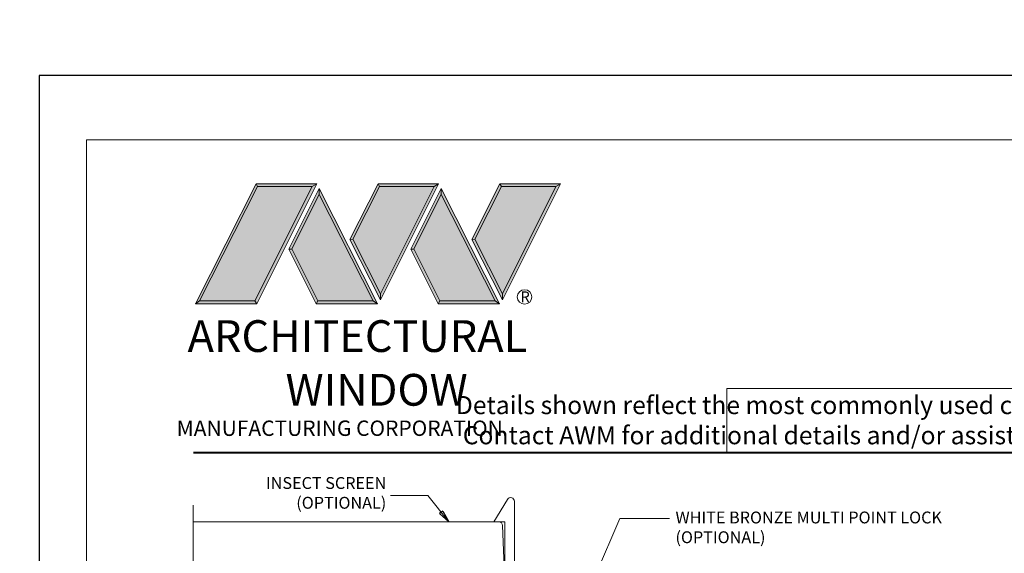
# Model space of a CAD drawing. Extents: x -16 to 123, y -25 to 56.
# Drawn here: x 26 to 34, y 24 to 29 of the extents above; entities that cross this region are included whole.
import ezdxf

# ---------------------------------------------------------------- set-up
doc = ezdxf.new("R2010")
doc.units = 0
doc.header["$LTSCALE"] = 0.01
doc.header["$MEASUREMENT"] = 0
doc.layers.get('0').update_dxf_attribs({"linetype": 'CONTINUOUS', "lineweight": 20})
for name, color, linetype, lineweight in [('3000iGT-COScreen', 2, 'CONTINUOUS', 5), ('Brakeline', 124, 'CONTINUOUS', 9), ('Const Lines', 102, 'CONTINUOUS', 5), ('DIM', 4, 'CONTINUOUS', 9), ('Ext', 7, 'CONTINUOUS', 30), ('LOGO', 143, 'CONTINUOUS', 5), ('TBAR', 5, 'CONTINUOUS', 15), ('Text Arrow', 10, 'CONTINUOUS', 5)]:
    doc.layers.add(name, color=color, linetype=linetype, lineweight=lineweight)
doc.layers.add('TEXT', color=10, linetype='CONTINUOUS')
doc.layers.add('Title Block', color=7, linetype='CONTINUOUS')
doc.layers.add('VP', color=1, linetype='CONTINUOUS', lineweight=20, plot=False)
doc.styles.get("Standard").update_dxf_attribs({"font": 'arial.ttf'})
doc.dimstyles.new('AWMC', dxfattribs={"dimscale": 0, "dimtxt": 0.15, "dimasz": 0.1, "dimexe": 0.125, "dimexo": 0.0625, "dimgap": -0.07, "dimtad": 0, "dimdec": 4, "dimzin": 0, "dimdsep": 46, "dimlunit": 5, "dimtxsty": 'Standard', "dimblk": 'DOT', "dimcen": 0.045, "dimclrd": 256, "dimclre": 256, "dimclrt": 7, "dimadec": 0, "dimazin": 0, "dimtfac": 0.625, "dimtdec": 4, "dimtofl": 0, "dimtmove": 0, "dimatfit": 1, "dimldrblk": 'CLOSEDBLANK', "dimfxl": 1, "dimfrac": 2, "dimtolj": 1, "dimtzin": 0, "dimlwd": 9, "dimlwe": 0, "dimarcsym": 0})

# ---------------------------------------------------------------- blocks, each defined once
blk = doc.blocks.new('A$C403F61A2')
at = {"layer": 'LOGO', "lineweight": 5}
h = blk.add_hatch(color=135, dxfattribs=at)
h.set_gradient(color1=(83, 163, 172), color2=(0, 0, 0), one_color=1, name='CYLINDER')
h.paths.add_polyline_path([(2.3004, -0.8975), (2.2622, -0.92), (1.788, -1.8683), (1.8036, -1.8909)])
h.paths.add_polyline_path([(1.788, -1.8683), (1.3304, -1.8683), (1.295, -1.8909), (1.8036, -1.8909)])
h = blk.add_hatch(color=135, dxfattribs=at)
h.set_gradient(color1=(83, 163, 172), color2=(117, 182, 189), one_color=1, tint=0.6, name='CYLINDER')
h.paths.add_polyline_path([(2.2622, -0.92), (2.3004, -0.8975), (1.7983, -0.8975), (1.8108, -0.92)])
h.paths.add_polyline_path([(1.295, -1.8909), (1.3304, -1.8683), (1.8108, -0.92), (1.7983, -0.8975)])
h = blk.add_hatch(color=145, dxfattribs=at)
h.set_gradient(color1=(89, 138, 166), color2=(0, 114, 153), tint=1, name='CYLINDER')
h.paths.add_polyline_path([(2.2622, -0.92), (1.8108, -0.92), (1.3304, -1.8683), (1.788, -1.8683)])
h = blk.add_hatch(color=135, dxfattribs=at)
h.set_gradient(color1=(83, 163, 172), color2=(117, 182, 189), one_color=1, tint=0.6, name='CYLINDER')
h.paths.add_polyline_path([(2.3208, -0.9847), (2.3208, -0.9374), (2.0697, -1.4395), (2.0966, -1.4395), (2.095, -1.4362)])
h = blk.add_hatch(color=135, dxfattribs=at)
h.set_gradient(color1=(83, 163, 172), color2=(0, 0, 0), one_color=1, name='CYLINDER')
h.paths.add_polyline_path([(2.7685, -1.8683), (2.8038, -1.8909), (2.3208, -0.9374), (2.3208, -0.9847)])
h.paths.add_polyline_path([(2.0966, -1.4395), (2.0697, -1.4395), (2.2954, -1.8909), (2.3111, -1.8683)])
h = blk.add_hatch(color=135, dxfattribs=at)
h.set_gradient(color1=(83, 163, 172), color2=(117, 182, 189), one_color=1, tint=0.6, name='CYLINDER')
h.paths.add_polyline_path([(2.8085, -0.8975), (2.821, -0.92), (3.2724, -0.92), (3.3106, -0.8975)])
h.paths.add_polyline_path([(2.5749, -1.3585), (2.5997, -1.3567), (2.821, -0.92), (2.8085, -0.8975)])
h = blk.add_hatch(color=135, dxfattribs=at)
h.set_gradient(color1=(83, 163, 172), color2=(0, 0, 0), one_color=1, name='CYLINDER')
h.paths.add_polyline_path([(2.5997, -1.3567), (2.5749, -1.3585), (2.8284, -1.8587), (2.8284, -1.8079)])
h.paths.add_polyline_path([(3.3106, -0.8975), (3.2724, -0.92), (2.8284, -1.8079), (2.8284, -1.8587), (2.8291, -1.8602)])
h = blk.add_hatch(color=145, dxfattribs=at)
h.set_gradient(color1=(89, 138, 166), color2=(0, 114, 153), tint=1, name='CYLINDER')
h.paths.add_polyline_path([(3.2724, -0.92), (2.821, -0.92), (2.5997, -1.3567), (2.8284, -1.8079)])
h = blk.add_hatch(color=135, dxfattribs=at)
h.set_gradient(color1=(83, 163, 172), color2=(117, 182, 189), one_color=1, tint=0.6, name='CYLINDER')
h.paths.add_polyline_path([(3.331, -0.9847), (3.3309, -0.9374), (3.0799, -1.4395), (3.1068, -1.4395), (3.1052, -1.4362)])
h = blk.add_hatch(color=135, dxfattribs=at)
h.set_gradient(color1=(83, 163, 172), color2=(0, 0, 0), one_color=1, name='CYLINDER')
h.paths.add_polyline_path([(3.7787, -1.8683), (3.814, -1.8909), (3.3309, -0.9374), (3.331, -0.9847)])
h.paths.add_polyline_path([(3.1068, -1.4395), (3.0799, -1.4395), (3.3056, -1.8909), (3.3213, -1.8683)])
h = blk.add_hatch(color=135, dxfattribs=at)
h.set_gradient(color1=(83, 163, 172), color2=(117, 182, 189), one_color=1, tint=0.6, name='CYLINDER')
h.paths.add_polyline_path([(3.8187, -0.8975), (3.8312, -0.92), (4.2826, -0.92), (4.3208, -0.8975)])
h.paths.add_polyline_path([(3.5851, -1.3585), (3.6099, -1.3567), (3.8312, -0.92), (3.8187, -0.8975)])
h = blk.add_hatch(color=135, dxfattribs=at)
h.set_gradient(color1=(83, 163, 172), color2=(0, 0, 0), one_color=1, name='CYLINDER')
h.paths.add_polyline_path([(3.6099, -1.3567), (3.5851, -1.3585), (3.8386, -1.8587), (3.8386, -1.8079)])
h.paths.add_polyline_path([(4.3208, -0.8975), (4.2826, -0.92), (3.8386, -1.8079), (3.8386, -1.8587), (3.8393, -1.8602)])
h = blk.add_hatch(color=145, dxfattribs=at)
h.set_gradient(color1=(89, 138, 166), color2=(0, 114, 153), tint=1, name='CYLINDER')
h.paths.add_polyline_path([(4.2826, -0.92), (3.8312, -0.92), (3.6099, -1.3567), (3.8386, -1.8079)])
h = blk.add_hatch(color=145, dxfattribs=at)
h.set_gradient(color1=(89, 138, 166), color2=(0, 114, 153), tint=1, name='CYLINDER')
h.paths.add_polyline_path([(2.3208, -0.9847), (2.095, -1.4362), (2.3111, -1.8683), (2.7685, -1.8683)])
h = blk.add_hatch(color=145, dxfattribs=at)
h.set_gradient(color1=(89, 138, 166), color2=(0, 114, 153), tint=1, name='CYLINDER')
h.paths.add_polyline_path([(3.331, -0.9847), (3.1052, -1.4362), (3.3213, -1.8683), (3.7787, -1.8683)])
h = blk.add_hatch(color=135, dxfattribs=at)
h.set_gradient(color1=(83, 163, 172), color2=(0, 0, 0), one_color=1, name='CYLINDER')
h.paths.add_polyline_path([(2.8038, -1.8909), (2.7685, -1.8683), (2.3111, -1.8683), (2.2954, -1.8909)])
h = blk.add_hatch(color=135, dxfattribs=at)
h.set_gradient(color1=(83, 163, 172), color2=(0, 0, 0), one_color=1, name='CYLINDER')
h.paths.add_polyline_path([(3.814, -1.8909), (3.7787, -1.8683), (3.3213, -1.8683), (3.3056, -1.8909)])
blk.add_circle((4.0225, -1.8349), 0.06)
at = {"layer": 'LOGO', "color": 132, "lineweight": 5}
for p, q in [((1.295, -1.8909), (1.7983, -0.8975)), ((1.3304, -1.8683), (1.8108, -0.92)), ((2.2622, -0.92), (1.788, -1.8683)), ((1.7983, -0.8975), (2.3004, -0.8975)), ((2.3004, -0.8975), (1.8036, -1.8909)), ((1.8108, -0.92), (2.2622, -0.92)), ((2.3208, -0.9374), (2.0697, -1.4395)), ((2.8038, -1.8909), (2.3208, -0.9374)), ((2.5749, -1.3585), (2.8085, -0.8975)), ((2.5997, -1.3567), (2.821, -0.92)), ((2.8085, -0.8975), (3.3106, -0.8975)), ((2.821, -0.92), (3.2724, -0.92)), ((3.2724, -0.92), (2.8284, -1.8079)), ((3.3106, -0.8975), (2.8291, -1.8602)), ((3.3309, -0.9374), (3.0799, -1.4395)), ((3.814, -1.8909), (3.3309, -0.9374)), ((3.5851, -1.3585), (3.8187, -0.8975)), ((3.6099, -1.3567), (3.8312, -0.92)), ((3.8187, -0.8975), (4.3208, -0.8975)), ((3.8312, -0.92), (4.2826, -0.92)), ((4.2826, -0.92), (3.8386, -1.8079)), ((4.3208, -0.8975), (3.8393, -1.8602)), ((2.3208, -0.9847), (2.095, -1.4362)), ((2.7685, -1.8683), (2.3208, -0.9847)), ((3.331, -0.9847), (3.1052, -1.4362)), ((3.7787, -1.8683), (3.331, -0.9847)), ((2.8291, -1.8602), (2.5749, -1.3585)), ((2.8284, -1.8079), (2.5997, -1.3567)), ((3.8393, -1.8602), (3.5851, -1.3585)), ((3.8386, -1.8079), (3.6099, -1.3567)), ((2.0697, -1.4395), (2.2954, -1.8909)), ((2.095, -1.4362), (2.3111, -1.8683)), ((3.0799, -1.4395), (3.3056, -1.8909)), ((3.1052, -1.4362), (3.3213, -1.8683)), ((2.2954, -1.8909), (2.3111, -1.8683)), ((2.3111, -1.8683), (2.7685, -1.8683)), ((2.7685, -1.8683), (2.8038, -1.8909)), ((3.3056, -1.8909), (3.3213, -1.8683)), ((3.3213, -1.8683), (3.7787, -1.8683)), ((3.7787, -1.8683), (3.814, -1.8909)), ((2.8038, -1.8909), (2.2954, -1.8909)), ((3.814, -1.8909), (3.3056, -1.8909))]:
    blk.add_line(p, q, dxfattribs=at)
for points in [[(1.8108, -0.92), (1.7983, -0.8975)], [(2.2622, -0.92), (2.3004, -0.8975)], [(2.3208, -0.9374), (2.3208, -0.9847)], [(2.821, -0.92), (2.8085, -0.8975)], [(3.2724, -0.92), (3.3106, -0.8975)], [(3.3309, -0.9374), (3.331, -0.9847)], [(3.8312, -0.92), (3.8187, -0.8975)], [(4.2826, -0.92), (4.3208, -0.8975)], [(2.5997, -1.3567), (2.5749, -1.3585)], [(3.6099, -1.3567), (3.5851, -1.3585)], [(2.0697, -1.4395), (2.0966, -1.4395)], [(3.0799, -1.4395), (3.1068, -1.4395)], [(1.295, -1.8909), (1.8036, -1.8909), (1.788, -1.8683), (1.3304, -1.8683)]]:
    blk.add_lwpolyline(points, dxfattribs=at)
at = {"layer": 'LOGO', "lineweight": 5}
for points in [[(1.3304, -1.8683), (1.295, -1.8909)], [(2.8284, -1.8079), (2.8284, -1.8587)], [(3.8386, -1.8079), (3.8386, -1.8587)]]:
    blk.add_lwpolyline(points, dxfattribs=at)
at = {"layer": 'Title Block', "color": 7, "lineweight": 40}
blk.add_line((1.28, -3.1234), (15.9301, -3.1234), dxfattribs=at)
at = {"insert": (3.9881, -1.7891), "char_height": 0.0893, "width": 0.109529, "attachment_point": 1}
blk.add_mtext('R', dxfattribs=at)
at = {"layer": 'LOGO', "color": 144, "width": 3.167791, "attachment_point": 1}
for s, insert, char_height in [('\\pi0.04786;ARCHITECTURAL', (1.2181, -2.0278), 0.263233), ('WINDOW', (2.0423, -2.4732), 0.26323)]:
    blk.add_mtext(s, dxfattribs=dict(at, insert=insert, char_height=char_height))
at = {"layer": 'LOGO', "insert": (1.1121, -2.8594), "char_height": 0.1275, "width": 3.352148, "attachment_point": 1}
blk.add_mtext('\\pi0.22052;MANUFACTURING CORPORATION', dxfattribs=at)
blk = doc.blocks.new('Insulbar3')
at = {"layer": 'TBAR', "lineweight": 0}
h = blk.add_hatch(dxfattribs=at)
h.set_pattern_fill('LINE', color=8, scale=0.25, style=0)
h.set_pattern_definition([(0, (-6.34011, -6.806996), (0, 0.03125), [])])
edge = h.paths.add_edge_path()
edge.add_arc((-1.2833, 0.001), 0.00787, 239.99998, 270.01707, ccw=False)
edge.add_line((-1.2873, -0.0058), (-1.3467, 0.0285))
edge.add_arc((-1.3506, 0.0217), 0.00787, 59.99991, 90)
edge.add_line((-1.3506, 0.0295), (-1.3661, 0.0295))
edge.add_arc((-1.3661, 0.0177), 0.0118, 89.99786, 179.99981)
edge.add_line((-1.3779, 0.0177), (-1.3779, -0.0177))
edge.add_arc((-1.3661, -0.0177), 0.0118, 180.00085, 269.9997)
edge.add_line((-1.3661, -0.0295), (-1.3614, -0.0295))
edge.add_arc((-1.3484, -0.0502), 0.0244, -122.13651, 122.13651, ccw=False)
edge.add_line((-1.3614, -0.0709), (-1.3661, -0.0709))
edge.add_arc((-1.3661, -0.0827), 0.0118, 90, 179.99996)
edge.add_line((-1.3779, -0.0827), (-1.3779, -0.1181))
edge.add_arc((-1.3661, -0.1181), 0.0118, 180.0002, 269.99919)
edge.add_line((-1.3661, -0.1299), (-1.3506, -0.1299))
edge.add_arc((-1.3506, -0.122), 0.00787, 269.99994, 293.09969)
edge.add_line((-1.3475, -0.1293), (-1.2873, -0.0946))
edge.add_arc((-1.2833, -0.1014), 0.0079, 90.04916, 119.95305, ccw=False)
edge.add_line((-1.2833, -0.0935), (-1.2713, -0.0935))
edge.add_arc((-1.2713, 0.0246), 0.1181, 270.00011, 324.99998)
edge.add_line((-1.1746, -0.0431), (-1.1489, -0.0065))
edge.add_arc((-1.0683, -0.063), 0.0984, 89.99984, 145.00006, ccw=False)
edge.add_arc((-0.9757, 32658.1928), 32658.1573, 269.99983744, 270.00015761)
edge.add_arc((-0.8858, 0.0039), 0.0315, 0, 89.99999, ccw=False)
edge.add_line((-0.8543, 0.0039), (-0.8543, -0.3346))
edge.add_arc((-0.8307, -0.3346), 0.0236, 179.99995, 359.99999)
edge.add_line((-0.8071, -0.3346), (-0.8071, 0.0039))
edge.add_arc((-0.7756, 0.0039), 0.0315, 89.99998, 180, ccw=False)
edge.add_line((-0.7756, 0.0354), (-0.3096, 0.0354))
edge.add_arc((-0.3097, -0.0632), 0.0987, 33.05728, 89.96437, ccw=False)
edge.add_arc((0.305, 0.348), 0.6409, 213.89209, 219.34102)
edge.add_arc((-0.1051, 0.0267), 0.1206, 224.79472, 274.96668)
edge.add_arc((-0.0942, -0.1), 0.00651, 56.76912, 93.23113, ccw=False)
edge.add_line((-0.0907, -0.0946), (-0.0313, -0.1289))
edge.add_arc((-0.0273, -0.1221), 0.00787, 239.99996, 270.0091)
edge.add_line((-0.0273, -0.1299), (-0.0118, -0.1299))
edge.add_arc((-0.0118, -0.1181), 0.0118, 270.00049, 359.9993)
edge.add_line((0, -0.1181), (0, -0.0827))
edge.add_arc((-0.0118, -0.0827), 0.0118, 0.00019, 90.00378)
edge.add_line((-0.0118, -0.0709), (-0.0165, -0.0709))
edge.add_arc((-0.0295, -0.0502), 0.0244, 57.86222, 302.13778, ccw=False)
edge.add_line((-0.0165, -0.0295), (-0.0118, -0.0295))
edge.add_arc((-0.0118, -0.0177), 0.0118, 270.00143, 359.998)
edge.add_line((0, -0.0177), (0, 0.0177))
edge.add_arc((-0.0118, 0.0177), 0.0118, 0.00019, 90.00214)
edge.add_line((-0.0118, 0.0295), (-0.0273, 0.0295))
edge.add_arc((-0.0273, 0.0217), 0.00787, 90, 120.00009)
edge.add_line((-0.0313, 0.0285), (-0.0907, -0.0058))
edge.add_arc((-0.0946, 0.001), 0.00787, 269.98293, 300.00002, ccw=False)
edge.add_line((-0.0946, -0.0069), (-0.0991, -0.0069))
edge.add_arc((-0.0991, 0.0482), 0.0551, 242.49973, 270.0001, ccw=False)
edge.add_arc((-0.0991, 0.0482), 0.0551, 215.00012, 242.49973, ccw=False)
edge.add_line((-0.1443, 0.0166), (-0.2008, 0.0974))
edge.add_arc((-0.2331, 0.0748), 0.0394, 35, 89.9996)
edge.add_line((-0.2331, 0.1142), (-0.689, 0.1142))
edge.add_line((-0.689, 0.1142), (-1.1449, 0.1142))
edge.add_arc((-1.1449, 0.0748), 0.0394, 90.0004, 145)
edge.add_line((-1.1771, 0.0974), (-1.2337, 0.0166))
edge.add_arc((-1.2788, 0.0482), 0.0551, 297.50027, 324.99988, ccw=False)
edge.add_arc((-1.2788, 0.0482), 0.0551, 269.9999, 297.50027, ccw=False)
edge.add_line((-1.2788, -0.0069), (-1.2833, -0.0069))
blk = doc.blocks.new('3000iGT.CO.VENT.STD')
at = {"layer": 'TBAR', "extrusion": (0, 0, -1), "zscale": -1}
blk.add_blockref('Insulbar3', (2.2755, 0.602), dxfattribs=at)
at = {"layer": 'TBAR', "extrusion": (0, 0, -1), "zscale": -1, "rotation": 180}
blk.add_blockref('Insulbar3', (0.8975, 0.1133), dxfattribs=at)
blk = doc.blocks.new('S-93570-S-93426')
at = {"layer": 'TBAR', "xscale": -1}
for p, rotation in [((-1.6368, 1.061), 90), ((-1.1482, 2.439), 270)]:
    blk.add_blockref('Insulbar3', p, dxfattribs=dict(at, rotation=rotation))
blk = doc.blocks.new('3000iGT-INSWING-VENT')
at = {"layer": 'TBAR'}
blk.add_blockref('Insulbar3', (-1.2245, 0.6019), dxfattribs=at)
at = {"layer": 'TBAR', "rotation": 180}
blk.add_blockref('Insulbar3', (-2.6025, 0.1133), dxfattribs=at)
blk = doc.blocks.new('A$C72534A1A')
at = {"layer": 'TBAR'}
blk.add_blockref('Insulbar3', (-1.061, -1.1483), dxfattribs=at)
at = {"layer": 'TBAR', "rotation": 180}
blk.add_blockref('Insulbar3', (-2.4389, -1.6369), dxfattribs=at)
blk = doc.blocks.new('_ClosedBlank')
at = {"layer": 'DIM', "color": 0, "lineweight": -2}
for p, q in [((-1, 0.167), (0, 0)), ((-1, 0.167), (-1, -0.167)), ((0, 0), (-1, -0.167))]:
    blk.add_line(p, q, dxfattribs=at)
blk = doc.blocks.new('_Dot')
at = {"color": 0, "linetype": 'ByBlock', "lineweight": -2}
blk.add_line((-0.5, 0), (-1, 0), dxfattribs=at)
at = {"color": 0, "linetype": 'ByBlock', "const_width": 0.5}
blk.add_lwpolyline([(-0.25, 0, 1), (0.25, 0, 1)], format="xyb", close=True, dxfattribs=at)

msp = doc.modelspace()

# ---------------------------------------------------------------- linework, layer by layer
msp.add_lwpolyline([(37.79048, 25.44502), (31.9798, 25.44502), (31.9798, 24.91465), (37.79048, 24.91465)], close=True)
at = {"layer": '3000iGT-COScreen'}
for p, q in [((30.04847, 24.33882), (30.16093, 24.52513)), ((30.21847, 23.83882), (30.21847, 24.50911)), ((27.55687, 24.33882), (30.08877, 24.33882)), ((30.04847, 24.33882), (30.13847, 24.33882)), ((30.13847, 23.83882), (30.13847, 24.33882)), ((30.11977, 24.30782), (30.13847, 23.83882))]:
    msp.add_line(p, q, dxfattribs=at)
for centre, end in [((30.18747, 24.50911), 148.883554), ((30.08877, 24.30782), 90)]:
    msp.add_arc(centre, 0.031, 0, end, dxfattribs=at)
at = {"layer": 'Brakeline'}
msp.add_lwpolyline([(27.55687, 24.47847), (27.55687, 21.21368), (27.55687, 21.21368), (27.84078, 21.16458), (27.30457, 21.13706), (27.55687, 21.09313), (27.55687, 18.72882), (27.55687, 18.72882), (27.55687, 18.72882), (27.55687, 18.72882), (27.55687, 18.72882), (27.55687, 18.72882)], dxfattribs=at)
at = {"layer": 'Title Block'}
msp.add_lwpolyline([(26.28008, 28.0381), (26.28008, 5.77651), (43.49019, 5.77651), (43.49019, 28.0381)], close=True, dxfattribs=at)
msp.add_lwpolyline([(26.28008, 28.0381), (26.28008, 5.77651), (43.49019, 5.77651), (43.49019, 28.0381)], close=True, dxfattribs=at)
at = {"layer": 'VP'}
msp.add_lwpolyline([(26.67231, 6.13345), (43.09797, 6.13345), (43.09797, 27.50673), (26.67231, 27.50673)], close=True, dxfattribs=at)

# ---------------------------------------------------------------- block references
at = {"ltscale": 0.5}
msp.add_blockref('A$C403F61A2', (26.28008, 28.0381), dxfattribs=at)
at = {"layer": 'Const Lines', "xscale": -1, "rotation": 270}
for p in [(19.27918, 35.89029), (29.81802, 22.47882)]:
    msp.add_blockref('3000iGT.CO.VENT.STD', p, dxfattribs=at)
at = {"layer": 'Ext', "xscale": -1}
msp.add_blockref('S-93570-S-93426', (29.48638, 32.89014), dxfattribs=at)
at = {"layer": 'Ext', "rotation": 90.00000000000001}
for name, p in [('3000iGT-INSWING-VENT', (32.61238, 36.39014)), ('A$C72534A1A', (17.07474, 21.9969))]:
    msp.add_blockref(name, p, dxfattribs=at)
at = {"layer": 'Ext', "xscale": -1, "rotation": 180}
for p in [(22.404, 35.89029), (32.94284, 22.47882)]:
    msp.add_blockref('S-93570-S-93426', p, dxfattribs=at)
at = {"layer": 'Ext'}
msp.add_blockref('3000iGT-INSWING-VENT', (40.77915, 19.81998), dxfattribs=at)
at = {"layer": 'TBAR'}
msp.add_blockref('Insulbar3', (39.71671, 21.81955), dxfattribs=at)
at = {"layer": 'TBAR', "rotation": 180}
msp.add_blockref('Insulbar3', (38.34, 21.31855), dxfattribs=at)

# ---------------------------------------------------------------- texts
at = {"insert": (29.32712, 25.38173), "char_height": 0.15, "width": 11.1219282, "attachment_point": 1}
msp.add_mtext('\\pi2.70718;Details shown reflect the most commonly used configurations.  \\P\\pi3.08857;Contact AWM for additional details and/or assistance.', dxfattribs=at)
at = {"layer": 'TEXT', "color": 1, "char_height": 0.0983086}
for s, insert, width, attachment_point in [('INSECT SCREEN\\P(OPTIONAL)', (29.15687, 24.70989), 1.257147, 3), ('WHITE BRONZE MULTI POINT LOCK\\P(OPTIONAL)', (31.55295, 24.42422), 2.5903605, 1)]:
    msp.add_mtext(s, dxfattribs=dict(at, insert=insert, width=width, attachment_point=attachment_point))

# ---------------------------------------------------------------- leaders
at = {"layer": 'Text Arrow'}
for points in [[(29.67443, 24.33882), (29.50099, 24.55706), (29.19139, 24.55706)], [(30.86168, 23.8287), (31.09151, 24.36558), (31.50294, 24.36558)]]:
    msp.add_leader(points, dimstyle='AWMC', override={"dimscale": 1, "dimgap": 0.07}, dxfattribs=at)

doc.saveas('drawing.dxf')
